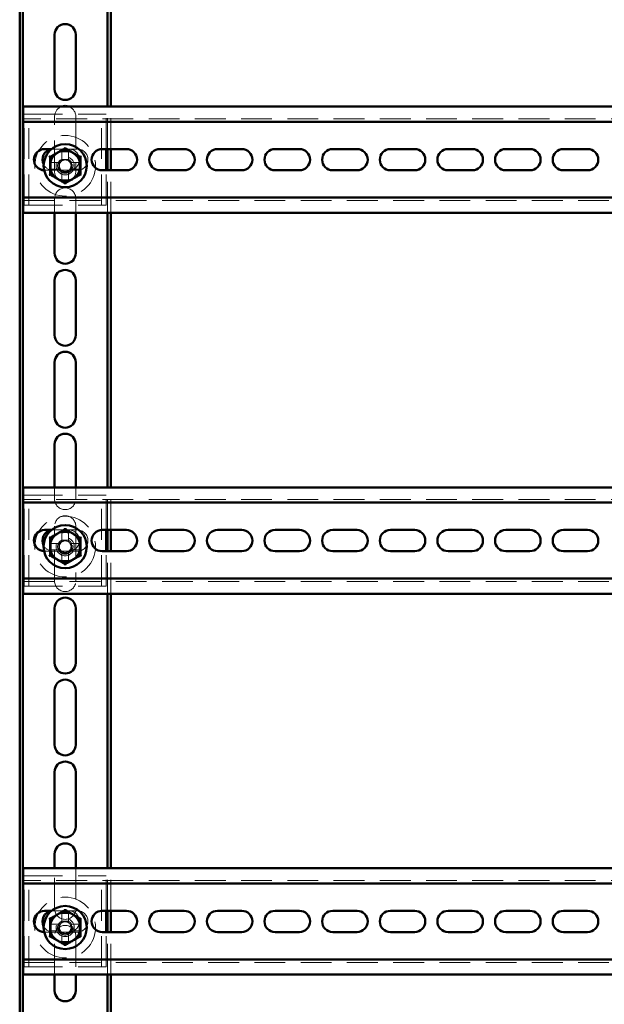
# Paper-space layout '8' of a CAD drawing. Units: millimetres. Extents: x 19 to 415, y -20 to 290.
# Drawn here: x 284 to 308, y 157 to 197 of the extents above; entities that cross this region are included whole.
import ezdxf

# ---------------------------------------------------------------- set-up
doc = ezdxf.new("R2010")
doc.units = ezdxf.units.MM
doc.linetypes.add('HIDDEN', pattern=[1.905, 1.27, -0.635])

psp = doc.layouts.new('8')

# ---------------------------------------------------------------- linework, layer by layer
at = {"color": 7, "linetype": 'Continuous', "lineweight": 50}
for p, q in [((284.385, 201.109), (284.385, 138.499)), ((284.51, 201), (284.51, 138.357)), ((288.01, 193.575), (288.01, 201)), ((288.135, 193.575), (288.135, 201)), ((285.823, 194.287), (285.823, 196.537)), ((286.698, 196.537), (286.698, 194.287)), ((284.535, 193.575), (284.535, 193.2)), ((334.785, 193.575), (284.535, 193.575)), ((284.535, 192.95), (284.535, 193.2)), ((334.785, 192.95), (284.535, 192.95)), ((284.535, 192.95), (284.535, 192.825)), ((284.535, 189.95), (284.535, 192.825)), ((285.41, 191.825), (285.699, 191.825)), ((287.785, 191.825), (288.785, 191.825)), ((287.948, 190.95), (287.948, 191.825)), ((288.01, 190.95), (288.01, 191.825)), ((288.135, 190.95), (288.135, 191.825)), ((290.16, 191.825), (291.16, 191.825)), ((292.535, 191.825), (293.535, 191.825)), ((294.91, 191.825), (295.91, 191.825)), ((297.285, 191.825), (298.285, 191.825)), ((299.66, 191.825), (300.66, 191.825)), ((302.035, 191.825), (303.035, 191.825)), ((304.41, 191.825), (305.41, 191.825)), ((306.785, 191.825), (307.785, 191.825)), ((288.785, 190.95), (287.785, 190.95)), ((291.16, 190.95), (290.16, 190.95)), ((293.535, 190.95), (292.535, 190.95)), ((295.91, 190.95), (294.91, 190.95)), ((298.285, 190.95), (297.285, 190.95)), ((300.66, 190.95), (299.66, 190.95)), ((303.035, 190.95), (302.035, 190.95)), ((305.41, 190.95), (304.41, 190.95)), ((307.785, 190.95), (306.785, 190.95)), ((284.535, 189.95), (284.535, 189.825)), ((284.535, 189.575), (284.535, 189.825)), ((284.535, 189.825), (334.785, 189.825)), ((284.535, 189.575), (284.535, 189.2)), ((284.535, 189.2), (334.785, 189.2)), ((285.823, 187.537), (285.823, 189.2)), ((286.698, 189.2), (286.698, 187.537)), ((288.01, 177.887), (288.01, 189.2)), ((288.135, 177.887), (288.135, 189.2)), ((285.823, 184.162), (285.823, 186.412)), ((286.698, 186.412), (286.698, 184.162)), ((285.823, 180.787), (285.823, 183.037)), ((286.698, 183.037), (286.698, 180.787)), ((285.823, 177.887), (285.823, 179.662)), ((286.698, 179.662), (286.698, 177.887)), ((284.535, 177.887), (284.535, 177.512)), ((334.785, 177.887), (284.535, 177.887)), ((284.535, 177.262), (284.535, 177.512)), ((334.785, 177.262), (284.535, 177.262)), ((284.535, 177.262), (284.535, 177.137)), ((284.535, 174.262), (284.535, 177.137)), ((285.41, 176.137), (285.699, 176.137)), ((287.785, 176.137), (288.785, 176.137)), ((287.948, 175.262), (287.948, 176.137)), ((288.01, 175.262), (288.01, 176.137)), ((288.135, 175.262), (288.135, 176.137)), ((290.16, 176.137), (291.16, 176.137)), ((292.535, 176.137), (293.535, 176.137)), ((294.91, 176.137), (295.91, 176.137)), ((297.285, 176.137), (298.285, 176.137)), ((299.66, 176.137), (300.66, 176.137)), ((302.035, 176.137), (303.035, 176.137)), ((304.41, 176.137), (305.41, 176.137)), ((306.785, 176.137), (307.785, 176.137)), ((288.785, 175.262), (287.785, 175.262)), ((291.16, 175.262), (290.16, 175.262)), ((293.535, 175.262), (292.535, 175.262)), ((295.91, 175.262), (294.91, 175.262)), ((298.285, 175.262), (297.285, 175.262)), ((300.66, 175.262), (299.66, 175.262)), ((303.035, 175.262), (302.035, 175.262)), ((305.41, 175.262), (304.41, 175.262)), ((307.785, 175.262), (306.785, 175.262)), ((284.535, 174.262), (284.535, 174.137)), ((284.535, 173.887), (284.535, 174.137)), ((284.535, 174.137), (334.785, 174.137)), ((284.535, 173.887), (284.535, 173.512)), ((284.535, 173.512), (334.785, 173.512)), ((288.01, 162.2), (288.01, 173.512)), ((288.135, 162.2), (288.135, 173.512)), ((285.823, 170.662), (285.823, 172.912)), ((286.698, 172.912), (286.698, 170.662)), ((285.823, 167.287), (285.823, 169.537)), ((286.698, 169.537), (286.698, 167.287)), ((285.823, 163.912), (285.823, 166.162)), ((286.698, 166.162), (286.698, 163.912)), ((285.823, 162.2), (285.823, 162.787)), ((286.698, 162.787), (286.698, 162.2)), ((284.535, 162.2), (284.535, 161.825)), ((334.785, 162.2), (284.535, 162.2)), ((284.535, 161.575), (284.535, 161.825)), ((334.785, 161.575), (284.535, 161.575)), ((284.535, 161.575), (284.535, 161.45)), ((284.535, 158.575), (284.535, 161.45)), ((285.41, 160.45), (285.699, 160.45)), ((287.785, 160.45), (288.785, 160.45)), ((287.948, 159.575), (287.948, 160.45)), ((288.01, 159.575), (288.01, 160.45)), ((288.135, 159.575), (288.135, 160.45)), ((290.16, 160.45), (291.16, 160.45)), ((292.535, 160.45), (293.535, 160.45)), ((294.91, 160.45), (295.91, 160.45)), ((297.285, 160.45), (298.285, 160.45)), ((299.66, 160.45), (300.66, 160.45)), ((302.035, 160.45), (303.035, 160.45)), ((304.41, 160.45), (305.41, 160.45)), ((306.785, 160.45), (307.785, 160.45)), ((288.785, 159.575), (287.785, 159.575)), ((291.16, 159.575), (290.16, 159.575)), ((293.535, 159.575), (292.535, 159.575)), ((295.91, 159.575), (294.91, 159.575)), ((298.285, 159.575), (297.285, 159.575)), ((300.66, 159.575), (299.66, 159.575)), ((303.035, 159.575), (302.035, 159.575)), ((305.41, 159.575), (304.41, 159.575)), ((307.785, 159.575), (306.785, 159.575)), ((284.535, 158.575), (284.535, 158.45)), ((284.535, 158.2), (284.535, 158.45)), ((284.535, 158.45), (334.785, 158.45)), ((284.535, 158.2), (284.535, 157.825)), ((284.535, 157.825), (334.785, 157.825)), ((285.823, 157.162), (285.823, 157.825)), ((286.698, 157.825), (286.698, 157.162)), ((288.01, 146.512), (288.01, 157.825)), ((288.135, 146.512), (288.135, 157.825))]:
    psp.add_line(p, q, dxfattribs=at)
at = {"color": 7, "linetype": 'HIDDEN', "lineweight": 18}
for p, q in [((288.01, 191.825), (288.01, 193.575)), ((288.135, 191.825), (288.135, 193.575)), ((334.785, 193.075), (284.535, 193.075)), ((284.573, 189.512), (284.573, 193.262)), ((284.573, 193.262), (284.885, 193.262)), ((284.76, 189.512), (284.76, 193.262)), ((284.885, 193.262), (287.635, 193.262)), ((285.823, 190.912), (285.823, 193.162)), ((286.698, 193.162), (286.698, 190.912)), ((287.635, 193.262), (287.948, 193.262)), ((287.76, 189.512), (287.76, 193.262)), ((287.948, 191.825), (287.948, 193.262)), ((285.699, 191.825), (286.41, 191.825)), ((286.76, 191.825), (286.41, 191.825)), ((286.125, 191.711), (286.125, 191.401)), ((286.395, 191.711), (286.395, 191.401)), ((285.686, 191.272), (285.996, 191.272)), ((285.996, 191.002), (285.996, 191.272)), ((286.06, 191.272), (285.996, 191.272)), ((286.125, 191.401), (286.395, 191.401)), ((286.125, 191.401), (286.125, 191.337)), ((286.395, 191.337), (286.395, 191.401)), ((286.525, 191.272), (286.46, 191.272)), ((286.835, 191.272), (286.525, 191.272)), ((286.525, 191.272), (286.525, 191.002)), ((285.41, 190.95), (285.393, 190.95)), ((286.41, 190.95), (285.41, 190.95)), ((285.686, 191.002), (285.996, 191.002)), ((285.996, 191.002), (286.06, 191.002)), ((286.125, 190.937), (286.125, 190.873)), ((286.395, 190.873), (286.125, 190.873)), ((286.125, 190.563), (286.125, 190.873)), ((286.395, 190.873), (286.395, 190.937)), ((286.395, 190.563), (286.395, 190.873)), ((286.41, 190.95), (286.76, 190.95)), ((286.46, 191.002), (286.525, 191.002)), ((286.835, 191.002), (286.525, 191.002)), ((287.948, 189.512), (287.948, 190.95)), ((288.01, 189.2), (288.01, 190.95)), ((288.135, 189.2), (288.135, 190.95)), ((284.535, 189.7), (334.785, 189.7)), ((284.573, 189.512), (284.885, 189.512)), ((284.885, 189.512), (287.635, 189.512)), ((285.823, 189.2), (285.823, 189.787)), ((286.698, 189.787), (286.698, 189.2)), ((287.635, 189.512), (287.948, 189.512)), ((285.823, 177.412), (285.823, 177.887)), ((286.698, 177.887), (286.698, 177.412)), ((288.01, 176.137), (288.01, 177.887)), ((288.135, 176.137), (288.135, 177.887)), ((334.785, 177.387), (284.535, 177.387)), ((284.573, 173.825), (284.573, 177.575)), ((284.573, 177.575), (284.885, 177.575)), ((284.76, 173.825), (284.76, 177.575)), ((284.885, 177.575), (287.635, 177.575)), ((287.635, 177.575), (287.948, 177.575)), ((287.76, 173.825), (287.76, 177.575)), ((287.948, 176.137), (287.948, 177.575)), ((285.699, 176.137), (286.41, 176.137)), ((285.823, 174.037), (285.823, 176.287)), ((286.125, 176.024), (286.125, 175.714)), ((286.395, 176.024), (286.395, 175.714)), ((286.76, 176.137), (286.41, 176.137)), ((286.698, 176.287), (286.698, 174.037)), ((286.125, 175.714), (286.395, 175.714)), ((286.125, 175.714), (286.125, 175.65)), ((286.395, 175.65), (286.395, 175.714)), ((285.41, 175.262), (285.393, 175.262)), ((286.41, 175.262), (285.41, 175.262)), ((285.686, 175.585), (285.996, 175.585)), ((285.686, 175.315), (285.996, 175.315)), ((285.996, 175.315), (285.996, 175.585)), ((286.06, 175.585), (285.996, 175.585)), ((285.996, 175.315), (286.06, 175.315)), ((286.125, 175.25), (286.125, 175.185)), ((286.395, 175.185), (286.395, 175.25)), ((286.41, 175.262), (286.76, 175.262)), ((286.525, 175.585), (286.46, 175.585)), ((286.46, 175.315), (286.525, 175.315)), ((286.835, 175.585), (286.525, 175.585)), ((286.525, 175.585), (286.525, 175.315)), ((286.835, 175.315), (286.525, 175.315)), ((287.948, 173.825), (287.948, 175.262)), ((288.01, 173.512), (288.01, 175.262)), ((288.135, 173.512), (288.135, 175.262)), ((286.395, 175.185), (286.125, 175.185)), ((286.125, 174.875), (286.125, 175.185)), ((286.395, 174.875), (286.395, 175.185)), ((284.535, 174.012), (334.785, 174.012)), ((284.573, 173.825), (284.885, 173.825)), ((284.885, 173.825), (287.635, 173.825)), ((287.635, 173.825), (287.948, 173.825)), ((284.573, 158.137), (284.573, 161.887)), ((284.573, 161.887), (284.885, 161.887)), ((284.76, 158.137), (284.76, 161.887)), ((284.885, 161.887), (287.635, 161.887)), ((285.823, 160.537), (285.823, 162.2)), ((286.698, 162.2), (286.698, 160.537)), ((287.635, 161.887), (287.948, 161.887)), ((287.76, 158.137), (287.76, 161.887)), ((287.948, 160.45), (287.948, 161.887)), ((288.01, 160.45), (288.01, 162.2)), ((288.135, 160.45), (288.135, 162.2)), ((334.785, 161.7), (284.535, 161.7)), ((285.699, 160.45), (286.41, 160.45)), ((286.125, 160.336), (286.125, 160.026)), ((286.395, 160.336), (286.395, 160.026)), ((286.76, 160.45), (286.41, 160.45)), ((285.686, 159.897), (285.996, 159.897)), ((285.996, 159.627), (285.996, 159.897)), ((286.06, 159.897), (285.996, 159.897)), ((286.125, 160.026), (286.395, 160.026)), ((286.125, 160.026), (286.125, 159.962)), ((286.395, 159.962), (286.395, 160.026)), ((286.525, 159.897), (286.46, 159.897)), ((286.835, 159.897), (286.525, 159.897)), ((286.525, 159.897), (286.525, 159.627)), ((285.41, 159.575), (285.393, 159.575)), ((286.41, 159.575), (285.41, 159.575)), ((285.686, 159.627), (285.996, 159.627)), ((285.823, 157.825), (285.823, 159.412)), ((285.996, 159.627), (286.06, 159.627)), ((286.125, 159.562), (286.125, 159.498)), ((286.395, 159.498), (286.125, 159.498)), ((286.125, 159.188), (286.125, 159.498)), ((286.395, 159.498), (286.395, 159.562)), ((286.395, 159.188), (286.395, 159.498)), ((286.41, 159.575), (286.76, 159.575)), ((286.46, 159.627), (286.525, 159.627)), ((286.835, 159.627), (286.525, 159.627)), ((286.698, 159.412), (286.698, 157.825)), ((287.948, 158.137), (287.948, 159.575)), ((288.01, 157.825), (288.01, 159.575)), ((288.135, 157.825), (288.135, 159.575)), ((284.535, 158.325), (334.785, 158.325)), ((284.573, 158.137), (284.885, 158.137)), ((284.885, 158.137), (287.635, 158.137)), ((287.635, 158.137), (287.948, 158.137))]:
    psp.add_line(p, q, dxfattribs=at)
at = {"color": 7, "linetype": 'HIDDEN', "lineweight": 18, "flags": 128}
for points in [[(285.76, 191.825), (285.703, 191.821), (285.693, 191.819)], [(285.76, 176.137), (285.703, 176.133), (285.693, 176.132)], [(285.76, 160.45), (285.703, 160.446), (285.693, 160.444)]]:
    psp.add_lwpolyline(points, dxfattribs=at)
at = {"color": 7, "linetype": 'HIDDEN', "lineweight": 18}
for centre, radius in [((286.26, 191.137), 1.25), ((286.26, 191.137), 0.375), ((286.26, 191.137), 0.312), ((286.26, 175.45), 1.25), ((286.26, 175.45), 0.375), ((286.26, 175.45), 0.312), ((286.26, 159.762), 1.25), ((286.26, 159.762), 0.375), ((286.26, 159.762), 0.312)]:
    psp.add_circle(centre, radius, dxfattribs=at)
at = {"color": 7, "linetype": 'Continuous', "lineweight": 50}
for centre, radius in [((286.26, 191.137), 0.887), ((286.26, 191.137), 0.625), ((286.26, 175.45), 0.888), ((286.26, 175.45), 0.625), ((286.26, 159.762), 0.887), ((286.26, 159.762), 0.625)]:
    psp.add_circle(centre, radius, dxfattribs=at)
for centre, radius, start, end in [((286.26, 196.537), 0.438, 360, 180), ((286.26, 194.287), 0.438, 180, 360), ((286.26, 193.162), 0.438, 70.537, 109.463), ((285.41, 191.387), 0.438, 90, 267.7018), ((285.76, 191.387), 0.437, 98.8925, 207.9774), ((287.785, 191.387), 0.438, 90, 270), ((288.785, 191.387), 0.438, 270, 90), ((290.16, 191.387), 0.438, 90, 270), ((291.16, 191.387), 0.438, 270, 90), ((292.535, 191.387), 0.438, 90, 270), ((293.535, 191.387), 0.438, 270, 90), ((294.91, 191.387), 0.438, 90, 270), ((295.91, 191.387), 0.438, 270, 90), ((297.285, 191.387), 0.438, 90, 270), ((298.285, 191.387), 0.438, 270, 90), ((299.66, 191.387), 0.438, 90, 270), ((300.66, 191.387), 0.438, 270, 90), ((302.035, 191.387), 0.438, 90, 270), ((303.035, 191.387), 0.438, 270, 90), ((304.41, 191.387), 0.438, 90, 270), ((305.41, 191.387), 0.438, 270, 90), ((306.785, 191.387), 0.438, 90, 270), ((307.785, 191.387), 0.438, 270, 90), ((286.26, 187.537), 0.438, 180, 0), ((286.26, 186.412), 0.438, 0, 180), ((286.26, 184.162), 0.438, 180, 0), ((286.26, 183.037), 0.438, 0, 180), ((286.26, 180.787), 0.438, 180, 0), ((286.26, 179.662), 0.438, 0, 180), ((285.41, 175.7), 0.438, 90, 267.7018), ((285.76, 175.7), 0.438, 98.8925, 207.9774), ((287.785, 175.7), 0.438, 90, 270), ((288.785, 175.7), 0.438, 270, 90), ((290.16, 175.7), 0.438, 90, 270), ((291.16, 175.7), 0.438, 270, 90), ((292.535, 175.7), 0.438, 90, 270), ((293.535, 175.7), 0.438, 270, 90), ((294.91, 175.7), 0.438, 90, 270), ((295.91, 175.7), 0.438, 270, 90), ((297.285, 175.7), 0.438, 90, 270), ((298.285, 175.7), 0.438, 270, 90), ((299.66, 175.7), 0.438, 90, 270), ((300.66, 175.7), 0.438, 270, 90), ((302.035, 175.7), 0.438, 90, 270), ((303.035, 175.7), 0.438, 270, 90), ((304.41, 175.7), 0.438, 90, 270), ((305.41, 175.7), 0.438, 270, 90), ((306.785, 175.7), 0.438, 90, 270), ((307.785, 175.7), 0.438, 270, 90), ((286.26, 172.912), 0.438, 0, 180), ((286.26, 170.662), 0.438, 180, 0), ((286.26, 169.537), 0.438, 0, 180), ((286.26, 167.287), 0.438, 180, 0), ((286.26, 166.162), 0.438, 0, 180), ((286.26, 163.912), 0.438, 180, 0), ((286.26, 162.787), 0.438, 0, 180), ((285.41, 160.012), 0.438, 90, 267.7018), ((285.76, 160.012), 0.438, 98.8925, 207.9774), ((287.785, 160.012), 0.438, 90, 270), ((288.785, 160.012), 0.438, 270, 90), ((290.16, 160.012), 0.438, 90, 270), ((291.16, 160.012), 0.438, 270, 90), ((292.535, 160.012), 0.438, 90, 270), ((293.535, 160.012), 0.438, 270, 90), ((294.91, 160.012), 0.438, 90, 270), ((295.91, 160.012), 0.438, 270, 90), ((297.285, 160.012), 0.438, 90, 270), ((298.285, 160.012), 0.438, 270, 90), ((299.66, 160.012), 0.438, 90, 270), ((300.66, 160.012), 0.438, 270, 90), ((302.035, 160.012), 0.438, 90, 270), ((303.035, 160.012), 0.438, 270, 90), ((304.41, 160.012), 0.438, 90, 270), ((305.41, 160.012), 0.438, 270, 90), ((306.785, 160.012), 0.438, 90, 270), ((307.785, 160.012), 0.438, 270, 90), ((286.26, 157.162), 0.438, 180, 360)]:
    psp.add_arc(centre, radius, start, end, dxfattribs=at)
at = {"color": 7, "linetype": 'HIDDEN', "lineweight": 18}
for centre, radius, start, end in [((286.26, 193.162), 0.438, 109.463, 180), ((286.26, 193.162), 0.438, 0, 70.537), ((286.41, 191.387), 0.438, 270, 90), ((286.76, 191.387), 0.438, 270, 90), ((286.26, 187.301), 4.413, 88.2469, 91.7531), ((285.76, 191.387), 0.438, 207.9774, 270), ((290.097, 191.137), 4.413, 178.2469, 181.7531), ((286.26, 191.137), 0.29, 117.788, 152.212), ((286.26, 191.137), 0.241, 145.9829, 214.0171), ((286.26, 191.137), 0.241, 124.0171, 145.9829), ((286.26, 191.137), 0.241, 55.9829, 124.0171), ((286.26, 191.137), 0.29, 27.788, 62.212), ((286.26, 191.137), 0.241, 34.0171, 55.9829), ((286.26, 191.137), 0.241, 325.9829, 34.0171), ((282.424, 191.137), 4.413, 358.2469, 1.7531), ((286.26, 190.912), 0.438, 180, 232.5578), ((286.26, 191.137), 0.29, 207.788, 242.212), ((286.26, 191.137), 0.241, 214.0171, 235.9829), ((286.26, 191.137), 0.241, 235.9829, 304.0171), ((286.26, 191.137), 0.241, 304.0171, 325.9829), ((286.26, 191.137), 0.29, 297.788, 332.212), ((286.26, 190.912), 0.438, 307.4374, 0), ((286.26, 189.787), 0.438, 0, 180), ((286.26, 190.912), 0.438, 247.4507, 292.5676), ((286.26, 194.973), 4.413, 268.2469, 271.7531), ((286.26, 177.412), 0.438, 180, 0), ((286.26, 176.287), 0.438, 0, 180), ((286.26, 171.613), 4.413, 88.2469, 91.7531), ((286.41, 175.7), 0.437, 270, 90), ((286.76, 175.7), 0.438, 270, 90), ((286.26, 175.45), 0.29, 117.788, 152.212), ((286.26, 175.45), 0.241, 124.0171, 145.9829), ((286.26, 175.45), 0.241, 55.9829, 124.0171), ((286.26, 175.45), 0.29, 27.788, 62.212), ((286.26, 175.45), 0.241, 34.0171, 55.9829), ((285.76, 175.7), 0.437, 207.9774, 270), ((290.097, 175.45), 4.413, 178.2469, 181.7531), ((286.26, 175.45), 0.29, 207.788, 242.212), ((286.26, 175.45), 0.241, 145.9829, 214.0171), ((286.26, 175.45), 0.241, 214.0171, 235.9829), ((286.26, 175.45), 0.241, 235.9829, 304.0171), ((286.26, 175.45), 0.241, 304.0171, 325.9829), ((286.26, 175.45), 0.29, 297.788, 332.212), ((286.26, 175.45), 0.241, 325.9829, 34.0171), ((282.424, 175.45), 4.413, 358.2469, 1.7531), ((286.26, 179.286), 4.413, 268.2469, 271.7531), ((286.26, 174.037), 0.438, 180, 0), ((286.26, 160.537), 0.438, 180, 360), ((286.26, 155.926), 4.413, 88.2469, 91.7531), ((286.41, 160.012), 0.438, 270, 90), ((286.76, 160.012), 0.438, 270, 90), ((285.76, 160.012), 0.438, 207.9774, 270), ((290.097, 159.762), 4.413, 178.2469, 181.7531), ((286.26, 159.412), 0.438, 360, 180), ((286.26, 159.762), 0.29, 117.788, 152.212), ((286.26, 159.762), 0.241, 145.9829, 214.0171), ((286.26, 159.762), 0.241, 124.0171, 145.9829), ((286.26, 159.762), 0.241, 55.9829, 124.0171), ((286.26, 159.762), 0.29, 27.788, 62.212), ((286.26, 159.762), 0.241, 34.0171, 55.9829), ((286.26, 159.762), 0.241, 325.9829, 34.0171), ((282.424, 159.762), 4.413, 358.2469, 1.7531), ((286.26, 159.762), 0.29, 207.788, 242.212), ((286.26, 159.762), 0.241, 214.0171, 235.9829), ((286.26, 159.762), 0.241, 235.9829, 304.0171), ((286.26, 159.762), 0.241, 304.0171, 325.9829), ((286.26, 159.762), 0.29, 297.788, 332.212), ((286.26, 163.598), 4.413, 268.2469, 271.7531)]:
    psp.add_arc(centre, radius, start, end, dxfattribs=at)
at = {"color": 7, "linetype": 'Continuous', "lineweight": 50}
for points, knots in [([(285.948, 191.678), (285.99, 191.703), (286.076, 191.752), (286.18, 191.812), (286.241, 191.847), (286.26, 191.859)], [0, 0, 0, 0, 0.39547, 0.801975, 1, 1, 1, 1]), ([(286.26, 191.895), (286.26, 191.895), (286.26, 191.89), (286.26, 191.88), (286.26, 191.868), (286.26, 191.86), (286.26, 191.859), (286.26, 191.859)], [0, 0, 0, 0, 0.007914, 0.267535, 0.528603, 0.763816, 1, 1, 1, 1]), ([(286.26, 191.859), (286.305, 191.833), (286.373, 191.794), (286.467, 191.739), (286.526, 191.705), (286.562, 191.685), (286.573, 191.678)], [0, 0, 0, 0, 0.442698, 0.669585, 0.896395, 1, 1, 1, 1]), ([(285.604, 191.516), (285.604, 191.516), (285.608, 191.513), (285.617, 191.508), (285.627, 191.503), (285.634, 191.499), (285.635, 191.498), (285.635, 191.498)], [0, 0, 0, 0, 0.007914, 0.267535, 0.528603, 0.763816, 1, 1, 1, 1]), ([(285.635, 191.498), (285.68, 191.524), (285.748, 191.563), (285.842, 191.617), (285.901, 191.651), (285.937, 191.672), (285.948, 191.678)], [0, 0, 0, 0, 0.442698, 0.669585, 0.896395, 1, 1, 1, 1]), ([(285.635, 191.137), (285.635, 191.155), (285.635, 191.223), (285.635, 191.342), (285.635, 191.442), (285.635, 191.494), (285.635, 191.498)], [0, 0, 0, 0, 0.148154, 0.552, 0.965648, 1, 1, 1, 1]), ([(286.573, 191.678), (286.615, 191.654), (286.701, 191.604), (286.805, 191.544), (286.866, 191.509), (286.885, 191.498)], [0, 0, 0, 0, 0.3954703, 0.8019748, 1, 1, 1, 1]), ([(286.885, 191.498), (286.886, 191.498), (286.887, 191.499), (286.894, 191.503), (286.904, 191.508), (286.912, 191.513), (286.917, 191.516), (286.917, 191.516)], [0, 0, 0, 0, 0.236184, 0.471397, 0.732465, 0.992086, 1, 1, 1, 1]), ([(286.885, 191.137), (286.885, 191.155), (286.885, 191.223), (286.885, 191.342), (286.885, 191.442), (286.885, 191.494), (286.885, 191.498)], [0, 0, 0, 0, 0.148154, 0.552, 0.965648, 1, 1, 1, 1]), ([(285.635, 190.776), (285.635, 190.807), (285.635, 190.879), (285.635, 191), (285.635, 191.091), (285.635, 191.137)], [0, 0, 0, 0, 0.262707, 0.627492, 1, 1, 1, 1]), ([(286.885, 190.776), (286.885, 190.807), (286.885, 190.879), (286.885, 191), (286.885, 191.091), (286.885, 191.137)], [0, 0, 0, 0, 0.262707, 0.627492, 1, 1, 1, 1]), ([(285.604, 190.758), (285.604, 190.758), (285.608, 190.761), (285.617, 190.766), (285.627, 190.771), (285.634, 190.775), (285.635, 190.776), (285.635, 190.776)], [0, 0, 0, 0, 0.007914, 0.267535, 0.528603, 0.763816, 1, 1, 1, 1]), ([(285.948, 190.596), (285.906, 190.62), (285.82, 190.67), (285.716, 190.73), (285.655, 190.765), (285.635, 190.776)], [0, 0, 0, 0, 0.39547, 0.801975, 1, 1, 1, 1]), ([(286.885, 190.776), (286.841, 190.75), (286.773, 190.711), (286.679, 190.657), (286.619, 190.623), (286.584, 190.602), (286.573, 190.596)], [0, 0, 0, 0, 0.442698, 0.669585, 0.896395, 1, 1, 1, 1]), ([(286.885, 190.776), (286.886, 190.776), (286.887, 190.775), (286.894, 190.771), (286.904, 190.766), (286.912, 190.761), (286.917, 190.758), (286.917, 190.758)], [0, 0, 0, 0, 0.236184, 0.471397, 0.732465, 0.992086, 1, 1, 1, 1]), ([(286.26, 190.415), (286.216, 190.441), (286.148, 190.48), (286.054, 190.535), (285.994, 190.569), (285.959, 190.589), (285.948, 190.596)], [0, 0, 0, 0, 0.442698, 0.669585, 0.896395, 1, 1, 1, 1]), ([(286.573, 190.596), (286.531, 190.571), (286.445, 190.522), (286.341, 190.462), (286.28, 190.427), (286.26, 190.415)], [0, 0, 0, 0, 0.39547, 0.801975, 1, 1, 1, 1]), ([(286.26, 190.415), (286.26, 190.415), (286.26, 190.414), (286.26, 190.406), (286.26, 190.394), (286.26, 190.384), (286.26, 190.379), (286.26, 190.379)], [0, 0, 0, 0, 0.236184, 0.471397, 0.732465, 0.992086, 1, 1, 1, 1]), ([(285.948, 175.991), (285.99, 176.015), (286.076, 176.065), (286.18, 176.125), (286.241, 176.16), (286.26, 176.171)], [0, 0, 0, 0, 0.39547, 0.801975, 1, 1, 1, 1]), ([(286.26, 176.208), (286.26, 176.208), (286.26, 176.202), (286.26, 176.192), (286.26, 176.181), (286.26, 176.173), (286.26, 176.172), (286.26, 176.171)], [0, 0, 0, 0, 0.007914, 0.267535, 0.528603, 0.763816, 1, 1, 1, 1]), ([(286.26, 176.171), (286.305, 176.145), (286.373, 176.106), (286.467, 176.052), (286.526, 176.018), (286.562, 175.997), (286.573, 175.991)], [0, 0, 0, 0, 0.442698, 0.669585, 0.896395, 1, 1, 1, 1]), ([(285.604, 175.829), (285.604, 175.829), (285.608, 175.826), (285.617, 175.821), (285.627, 175.815), (285.634, 175.811), (285.635, 175.811), (285.635, 175.81)], [0, 0, 0, 0, 0.007914, 0.267535, 0.528603, 0.763816, 1, 1, 1, 1]), ([(285.635, 175.81), (285.68, 175.836), (285.748, 175.875), (285.842, 175.93), (285.901, 175.964), (285.937, 175.984), (285.948, 175.991)], [0, 0, 0, 0, 0.442698, 0.669585, 0.896395, 1, 1, 1, 1]), ([(285.635, 175.45), (285.635, 175.468), (285.635, 175.536), (285.635, 175.654), (285.635, 175.755), (285.635, 175.806), (285.635, 175.81)], [0, 0, 0, 0, 0.148154, 0.552, 0.965648, 1, 1, 1, 1]), ([(286.573, 175.991), (286.615, 175.966), (286.701, 175.917), (286.805, 175.857), (286.866, 175.822), (286.885, 175.81)], [0, 0, 0, 0, 0.3954703, 0.8019748, 1, 1, 1, 1]), ([(286.885, 175.81), (286.886, 175.811), (286.887, 175.811), (286.894, 175.815), (286.904, 175.821), (286.912, 175.826), (286.917, 175.829), (286.917, 175.829)], [0, 0, 0, 0, 0.236184, 0.471397, 0.732465, 0.992086, 1, 1, 1, 1]), ([(286.885, 175.45), (286.885, 175.468), (286.885, 175.536), (286.885, 175.654), (286.885, 175.755), (286.885, 175.806), (286.885, 175.81)], [0, 0, 0, 0, 0.148154, 0.552, 0.965648, 1, 1, 1, 1]), ([(285.635, 175.089), (285.635, 175.119), (285.635, 175.192), (285.635, 175.312), (285.635, 175.403), (285.635, 175.45)], [0, 0, 0, 0, 0.262707, 0.627492, 1, 1, 1, 1]), ([(286.885, 175.089), (286.885, 175.119), (286.885, 175.192), (286.885, 175.312), (286.885, 175.403), (286.885, 175.45)], [0, 0, 0, 0, 0.262707, 0.627492, 1, 1, 1, 1]), ([(285.604, 175.07), (285.604, 175.07), (285.608, 175.073), (285.617, 175.078), (285.627, 175.084), (285.634, 175.088), (285.635, 175.088), (285.635, 175.089)], [0, 0, 0, 0, 0.007914, 0.267535, 0.528603, 0.763816, 1, 1, 1, 1]), ([(285.948, 174.908), (285.906, 174.933), (285.82, 174.982), (285.716, 175.042), (285.655, 175.077), (285.635, 175.089)], [0, 0, 0, 0, 0.39547, 0.801975, 1, 1, 1, 1]), ([(286.26, 174.728), (286.216, 174.754), (286.148, 174.793), (286.054, 174.847), (285.994, 174.881), (285.959, 174.902), (285.948, 174.908)], [0, 0, 0, 0, 0.442698, 0.669585, 0.896395, 1, 1, 1, 1]), ([(286.573, 174.908), (286.531, 174.884), (286.445, 174.834), (286.341, 174.774), (286.28, 174.739), (286.26, 174.728)], [0, 0, 0, 0, 0.39547, 0.801975, 1, 1, 1, 1]), ([(286.885, 175.089), (286.841, 175.063), (286.773, 175.024), (286.679, 174.969), (286.619, 174.935), (286.584, 174.915), (286.573, 174.908)], [0, 0, 0, 0, 0.442698, 0.669585, 0.896395, 1, 1, 1, 1]), ([(286.885, 175.089), (286.886, 175.088), (286.887, 175.088), (286.894, 175.084), (286.904, 175.078), (286.912, 175.073), (286.917, 175.07), (286.917, 175.07)], [0, 0, 0, 0, 0.236184, 0.471397, 0.732465, 0.992086, 1, 1, 1, 1]), ([(286.26, 174.728), (286.26, 174.727), (286.26, 174.726), (286.26, 174.718), (286.26, 174.707), (286.26, 174.697), (286.26, 174.691), (286.26, 174.691)], [0, 0, 0, 0, 0.236184, 0.471397, 0.732465, 0.992086, 1, 1, 1, 1]), ([(285.635, 160.123), (285.68, 160.149), (285.748, 160.188), (285.842, 160.242), (285.901, 160.276), (285.937, 160.297), (285.948, 160.303)], [0, 0, 0, 0, 0.442698, 0.669585, 0.896395, 1, 1, 1, 1]), ([(285.948, 160.303), (285.99, 160.328), (286.076, 160.377), (286.18, 160.437), (286.241, 160.472), (286.26, 160.484)], [0, 0, 0, 0, 0.39547, 0.801975, 1, 1, 1, 1]), ([(286.26, 160.52), (286.26, 160.52), (286.26, 160.515), (286.26, 160.505), (286.26, 160.493), (286.26, 160.485), (286.26, 160.484), (286.26, 160.484)], [0, 0, 0, 0, 0.007914, 0.267535, 0.528603, 0.763816, 1, 1, 1, 1]), ([(286.26, 160.484), (286.305, 160.458), (286.373, 160.419), (286.467, 160.364), (286.526, 160.33), (286.562, 160.31), (286.573, 160.303)], [0, 0, 0, 0, 0.442698, 0.669585, 0.896395, 1, 1, 1, 1]), ([(286.573, 160.303), (286.615, 160.279), (286.701, 160.229), (286.805, 160.169), (286.866, 160.134), (286.885, 160.123)], [0, 0, 0, 0, 0.3954703, 0.8019748, 1, 1, 1, 1]), ([(285.604, 160.141), (285.604, 160.141), (285.608, 160.138), (285.617, 160.133), (285.627, 160.128), (285.634, 160.124), (285.635, 160.123), (285.635, 160.123)], [0, 0, 0, 0, 0.007914, 0.267535, 0.528603, 0.763816, 1, 1, 1, 1]), ([(285.635, 159.762), (285.635, 159.78), (285.635, 159.848), (285.635, 159.967), (285.635, 160.067), (285.635, 160.119), (285.635, 160.123)], [0, 0, 0, 0, 0.1481542, 0.5520001, 0.9656481, 1, 1, 1, 1]), ([(286.885, 160.123), (286.886, 160.123), (286.887, 160.124), (286.894, 160.128), (286.904, 160.133), (286.912, 160.138), (286.917, 160.141), (286.917, 160.141)], [0, 0, 0, 0, 0.236184, 0.471397, 0.732465, 0.992086, 1, 1, 1, 1]), ([(286.885, 159.762), (286.885, 159.78), (286.885, 159.848), (286.885, 159.967), (286.885, 160.067), (286.885, 160.119), (286.885, 160.123)], [0, 0, 0, 0, 0.148154, 0.552, 0.965648, 1, 1, 1, 1]), ([(285.604, 159.383), (285.604, 159.383), (285.608, 159.386), (285.617, 159.391), (285.627, 159.396), (285.634, 159.4), (285.635, 159.401), (285.635, 159.401)], [0, 0, 0, 0, 0.007914, 0.267535, 0.528603, 0.763816, 1, 1, 1, 1]), ([(285.635, 159.401), (285.635, 159.432), (285.635, 159.504), (285.635, 159.625), (285.635, 159.716), (285.635, 159.762)], [0, 0, 0, 0, 0.262707, 0.627492, 1, 1, 1, 1]), ([(285.948, 159.221), (285.906, 159.245), (285.82, 159.295), (285.716, 159.355), (285.655, 159.39), (285.635, 159.401)], [0, 0, 0, 0, 0.39547, 0.801975, 1, 1, 1, 1]), ([(286.885, 159.401), (286.841, 159.375), (286.773, 159.336), (286.679, 159.282), (286.619, 159.248), (286.584, 159.227), (286.573, 159.221)], [0, 0, 0, 0, 0.442698, 0.669585, 0.896395, 1, 1, 1, 1]), ([(286.885, 159.401), (286.885, 159.432), (286.885, 159.504), (286.885, 159.625), (286.885, 159.716), (286.885, 159.762)], [0, 0, 0, 0, 0.262707, 0.627492, 1, 1, 1, 1]), ([(286.885, 159.401), (286.886, 159.401), (286.887, 159.4), (286.894, 159.396), (286.904, 159.391), (286.912, 159.386), (286.917, 159.383), (286.917, 159.383)], [0, 0, 0, 0, 0.236184, 0.471397, 0.732465, 0.992086, 1, 1, 1, 1]), ([(286.26, 159.04), (286.216, 159.066), (286.148, 159.105), (286.054, 159.16), (285.994, 159.194), (285.959, 159.214), (285.948, 159.221)], [0, 0, 0, 0, 0.442698, 0.669585, 0.896395, 1, 1, 1, 1]), ([(286.573, 159.221), (286.531, 159.196), (286.445, 159.147), (286.341, 159.087), (286.28, 159.052), (286.26, 159.04)], [0, 0, 0, 0, 0.39547, 0.801975, 1, 1, 1, 1]), ([(286.26, 159.04), (286.26, 159.04), (286.26, 159.039), (286.26, 159.031), (286.26, 159.019), (286.26, 159.009), (286.26, 159.004), (286.26, 159.004)], [0, 0, 0, 0, 0.236184, 0.471397, 0.732465, 0.992086, 1, 1, 1, 1])]:
    psp.add_open_spline(points, degree=3, knots=knots, dxfattribs=at)

doc.saveas('drawing.dxf')
